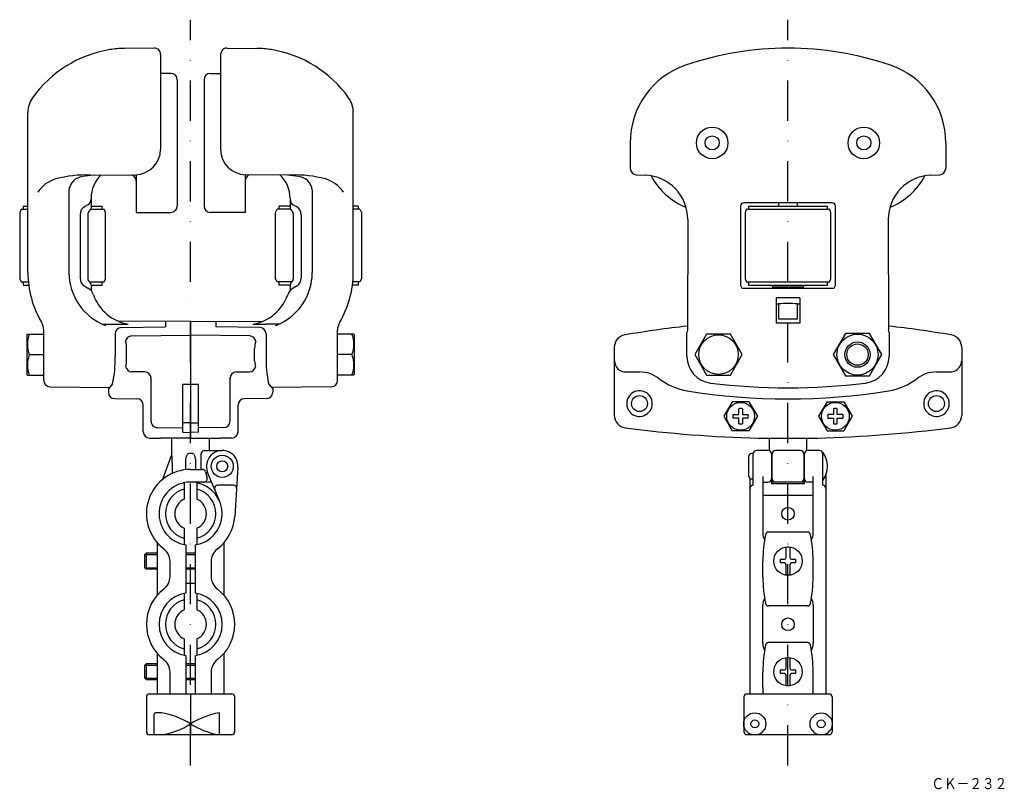
# Model space of a CAD drawing. Extents: x 949 to 1261, y 408 to 652.
import ezdxf
from ezdxf.enums import TextEntityAlignment as Align

# ---------------------------------------------------------------- set-up
doc = ezdxf.new("R2010")
doc.units = 0
doc.linetypes.add('DASHDOT', pattern=[25.4, 12.7, -6.35, 0, -6.35])
doc.layers.add('1', color=7, linetype='CONTINUOUS')
doc.styles.add('MDRAFSTD', font='TXT', dxfattribs={"bigfont": 'BIGFONT'})

msp = doc.modelspace()

# ---------------------------------------------------------------- linework, layer by layer
at = {"layer": '1', "color": 5, "linetype": 'DASHDOT'}
for p, q in [((1003.57, 415.91), (1003.57, 651.89)), ((1192.65, 415.91), (1192.65, 651.89))]:
    msp.add_line(p, q, dxfattribs=at)
at = {"layer": '1', "color": 7, "linetype": 'CONTINUOUS'}
for p, q in [((992.05, 642.89), (982.59, 642.81)), ((1015.09, 642.89), (1024.55, 642.81)), ((994.07, 640.89), (994.07, 610.84)), ((1013.07, 640.89), (1013.07, 610.84)), ((997.32, 634.91), (994.07, 634.91)), ((999.32, 632.91), (999.32, 592.91)), ((1007.82, 632.91), (1007.82, 592.91)), ((1009.82, 634.91), (1013.07, 634.91)), ((952.07, 571.91), (952.07, 622.56)), ((1055.07, 571.91), (1055.07, 622.56)), ((1142.67, 612.91), (1142.72, 604.77)), ((1242.63, 612.91), (1242.58, 604.77)), ((971.77, 602.71), (986.14, 602.84)), ((986.32, 602.84), (986.32, 590.91)), ((1020.82, 602.84), (1020.82, 590.91)), ((1035.37, 602.71), (1021, 602.84)), ((1144.64, 602.79), (1147.47, 602.68)), ((1237.83, 602.68), (1240.66, 602.79)), ((965.07, 598.03), (965.07, 571.91)), ((972.07, 595.42), (972.07, 592.32)), ((1035.07, 595.42), (1035.07, 592.32)), ((1042.07, 598.03), (1042.07, 571.91)), ((950.57, 592.91), (952.07, 592.91)), ((950.57, 592.91), (950.57, 591.91)), ((971.07, 593.35), (970.07, 592.77)), ((972.07, 592.91), (975.57, 592.91)), ((975.57, 591.91), (975.57, 592.91)), ((1035.07, 592.91), (1031.57, 592.91)), ((1031.57, 591.91), (1031.57, 592.91)), ((1036.07, 593.35), (1037.07, 592.77)), ((1056.57, 592.91), (1055.07, 592.91)), ((1056.57, 592.91), (1056.57, 591.91)), ((1177.65, 592.91), (1177.65, 567.91)), ((1206.65, 593.91), (1178.65, 593.91)), ((1180.15, 592.91), (1205.15, 592.91)), ((1180.15, 592.91), (1180.15, 591.91)), ((1189.65, 593.91), (1189.65, 592.91)), ((1195.65, 592.91), (1195.65, 593.91)), ((1205.15, 591.91), (1205.15, 592.91)), ((1207.65, 567.91), (1207.65, 592.91)), ((949.97, 591.91), (949.47, 590.91)), ((949.47, 590.91), (949.47, 569.91)), ((949.97, 591.91), (952.07, 591.91)), ((968.57, 590.18), (968.57, 570.14)), ((971.07, 590.49), (971.07, 569.82)), ((971.78, 591.62), (971.36, 591.2)), ((971.98, 591.91), (976.17, 591.91)), ((976.67, 590.91), (976.17, 591.91)), ((976.67, 569.91), (976.67, 590.91)), ((986.32, 590.91), (997.32, 590.91)), ((1020.82, 590.91), (1009.82, 590.91)), ((1030.47, 590.91), (1030.97, 591.91)), ((1030.47, 569.91), (1030.47, 590.91)), ((1035.16, 591.91), (1030.97, 591.91)), ((1035.36, 591.62), (1035.78, 591.2)), ((1036.07, 590.49), (1036.07, 569.82)), ((1038.57, 590.18), (1038.57, 570.14)), ((1057.17, 591.91), (1055.07, 591.91)), ((1057.17, 591.91), (1057.67, 590.91)), ((1057.67, 590.91), (1057.67, 569.91)), ((1179.55, 591.91), (1179.05, 590.91)), ((1179.05, 590.91), (1179.05, 569.91)), ((1179.55, 591.91), (1205.75, 591.91)), ((1206.25, 590.91), (1205.75, 591.91)), ((1206.25, 569.91), (1206.25, 590.91)), ((1160.93, 588.65), (1160.83, 553.73)), ((1224.37, 588.65), (1224.47, 553.73)), ((949.47, 569.91), (949.97, 568.91)), ((949.97, 568.91), (952.22, 568.91)), ((950.57, 568.91), (950.57, 567.91)), ((950.57, 567.91), (952.33, 567.91)), ((970.07, 567.54), (971.07, 566.97)), ((971.36, 569.12), (971.78, 568.7)), ((971.57, 568.91), (976.17, 568.91)), ((972.07, 567.99), (972.07, 566.14)), ((972.07, 567.91), (975.57, 567.91)), ((975.57, 567.91), (975.57, 568.91)), ((976.17, 568.91), (976.67, 569.91)), ((1030.97, 568.91), (1030.47, 569.91)), ((1035.57, 568.91), (1030.97, 568.91)), ((1031.57, 567.91), (1031.57, 568.91)), ((1035.07, 567.91), (1031.57, 567.91)), ((1035.07, 567.99), (1035.07, 566.14)), ((1035.78, 569.12), (1035.36, 568.7)), ((1037.07, 567.54), (1036.07, 566.97)), ((1056.57, 567.91), (1054.81, 567.91)), ((1057.17, 568.91), (1054.93, 568.91)), ((1056.57, 568.91), (1056.57, 567.91)), ((1057.67, 569.91), (1057.17, 568.91)), ((1179.05, 569.91), (1179.55, 568.91)), ((1179.55, 568.91), (1205.75, 568.91)), ((1180.15, 568.91), (1180.15, 567.91)), ((1180.15, 567.91), (1205.15, 567.91)), ((1187.65, 567.91), (1187.65, 567.41)), ((1187.65, 567.41), (1197.65, 567.41)), ((1189.65, 567.41), (1189.65, 566.91)), ((1195.65, 566.91), (1195.65, 567.41)), ((1197.65, 567.41), (1197.65, 567.91)), ((1205.15, 567.91), (1205.15, 568.91)), ((1205.75, 568.91), (1206.25, 569.91)), ((1178.65, 566.91), (1206.65, 566.91)), ((1196.4, 563.89), (1188.9, 563.89)), ((1188.9, 563.89), (1188.9, 555.91)), ((1189.65, 561.91), (1188.9, 561.91)), ((1189.65, 561.95), (1189.65, 557.21)), ((1195.65, 557.21), (1195.65, 561.95)), ((1196.4, 561.91), (1195.65, 561.91)), ((1196.4, 563.89), (1196.4, 555.91)), ((975.55, 555.56), (979.9, 555.52)), ((995.57, 556.41), (980.56, 556.54)), ((1003.57, 556.51), (995.57, 556.41)), ((995.57, 556.41), (995.57, 554.68)), ((1003.57, 556.51), (1011.57, 556.41)), ((1003.57, 556.51), (1003.57, 519.52)), ((1011.57, 556.41), (1026.58, 556.54)), ((1011.57, 556.41), (1011.57, 554.68)), ((1031.59, 555.56), (1027.24, 555.52)), ((1196.4, 555.91), (1188.9, 555.91)), ((1189.65, 557.21), (1195.65, 557.21)), ((951.92, 552.41), (951.77, 552.16)), ((951.77, 552.16), (951.77, 539.66)), ((951.92, 552.41), (957.07, 552.41)), ((957.07, 537.73), (957.07, 553.61)), ((979.67, 552.5), (979.67, 545.36)), ((981.63, 554.49), (995.57, 554.68)), ((984.88, 551.82), (1003.57, 552.02)), ((1022.26, 551.82), (1003.57, 552.02)), ((1025.51, 554.49), (1011.57, 554.68)), ((1027.47, 552.5), (1027.47, 545.36)), ((1050.07, 537.73), (1050.07, 553.61)), ((1055.23, 552.41), (1050.07, 552.41)), ((1055.23, 552.41), (1055.37, 552.16)), ((1055.37, 552.16), (1055.37, 539.66)), ((1160.65, 545.36), (1160.65, 552.97)), ((1166.9, 552.41), (1163.14, 545.91)), ((1174.4, 552.41), (1166.9, 552.41)), ((1178.15, 545.91), (1174.4, 552.41)), ((1210.8, 552.58), (1206.94, 545.91)), ((1218.5, 552.58), (1210.8, 552.58)), ((1222.36, 545.91), (1218.5, 552.58)), ((1224.65, 552.97), (1224.65, 545.36)), ((952.5, 545.91), (957.07, 545.91)), ((957.07, 545.91), (957.07, 545.95)), ((957.07, 545.86), (957.07, 545.91)), ((983.31, 543.96), (983.31, 547.88)), ((1023.83, 543.96), (1023.83, 547.88)), ((1050.07, 545.91), (1050.07, 545.95)), ((1050.07, 545.86), (1050.07, 545.91)), ((1054.65, 545.91), (1050.07, 545.91)), ((1137.65, 548.19), (1137.67, 526.71)), ((1163.14, 545.91), (1166.9, 539.41)), ((1174.4, 539.41), (1178.15, 545.91)), ((1206.94, 545.91), (1210.8, 539.23)), ((1218.89, 539.9), (1222.36, 545.91)), ((1247.65, 548.19), (1247.63, 526.71)), ((951.77, 539.66), (951.92, 539.41)), ((951.92, 539.41), (957.07, 539.41)), ((989.09, 540.43), (984.93, 540.46)), ((989.07, 540.43), (989.07, 540.43)), ((1018.05, 540.43), (1022.22, 540.46)), ((1018.08, 540.43), (1018.08, 540.43)), ((1055.23, 539.41), (1050.07, 539.41)), ((1055.37, 539.66), (1055.23, 539.41)), ((1141.28, 540.43), (1145.65, 540.43)), ((1166.9, 539.41), (1174.4, 539.41)), ((1210.8, 539.23), (1216.94, 539.23)), ((1216.94, 539.23), (1218.5, 539.23)), ((1218.5, 539.23), (1218.89, 539.9)), ((1239.65, 540.43), (1244.02, 540.43)), ((978.88, 536.7), (977.57, 535.05)), ((991.07, 524.81), (991.07, 538.64)), ((1001.07, 521.34), (1001.07, 536.41)), ((1006.07, 536.41), (1001.07, 536.41)), ((1006.07, 521.34), (1006.07, 536.41)), ((1016.07, 524.81), (1016.07, 538.64)), ((1028.26, 536.7), (1029.57, 535.05)), ((1137.67, 536.41), (1137.65, 536.41)), ((1247.65, 536.41), (1247.63, 536.41)), ((959.05, 535.73), (977.98, 535.56)), ((977.57, 535.05), (977.57, 533.99)), ((1048.09, 535.73), (1029.16, 535.56)), ((1029.57, 535.05), (1029.57, 533.99)), ((979.56, 531.99), (986.59, 531.93)), ((988.57, 521.52), (988.57, 529.93)), ((1018.57, 521.52), (1018.57, 529.93)), ((1027.59, 531.99), (1020.55, 531.93)), ((1175, 531), (1172.35, 526.41)), ((1180.3, 531), (1175, 531)), ((1180.3, 531), (1182.95, 526.41)), ((1205, 531), (1202.35, 526.41)), ((1205, 531), (1210.3, 531)), ((1210.3, 531), (1212.95, 526.41)), ((1175.27, 527.01), (1177.05, 527.01)), ((1177.05, 527.01), (1177.05, 528.78)), ((1178.25, 528.78), (1178.25, 527.01)), ((1178.25, 527.01), (1180.02, 527.01)), ((1207.05, 527.01), (1205.27, 527.01)), ((1207.05, 528.78), (1207.05, 527.01)), ((1208.25, 527.01), (1208.25, 528.78)), ((1210.02, 527.01), (1208.25, 527.01)), ((1003.57, 524.33), (1001.07, 524.35)), ((1003.57, 524.33), (1006.07, 524.35)), ((1172.35, 526.41), (1175, 521.82)), ((1177.05, 525.81), (1175.27, 525.81)), ((1177.05, 524.03), (1177.05, 525.81)), ((1178.25, 525.81), (1178.25, 524.03)), ((1180.02, 525.81), (1178.25, 525.81)), ((1182.95, 526.41), (1180.3, 521.82)), ((1202.35, 526.41), (1205, 521.82)), ((1205.27, 525.81), (1207.05, 525.81)), ((1207.05, 525.81), (1207.05, 524.03)), ((1208.25, 524.03), (1208.25, 525.81)), ((1208.25, 525.81), (1210.02, 525.81)), ((1212.95, 526.41), (1210.3, 521.82)), ((993.05, 522.83), (1001.07, 522.76)), ((1001.07, 521.34), (1003.57, 521.31)), ((1006.07, 521.34), (1003.57, 521.31)), ((1014.09, 522.83), (1006.07, 522.76)), ((1153.65, 521.31), (1153.65, 521.34)), ((1180.3, 521.82), (1175, 521.82)), ((1205, 521.82), (1210.3, 521.82)), ((1231.65, 521.34), (1231.65, 521.31)), ((990.55, 519.52), (994.13, 519.49)), ((1003.57, 519.52), (994.12, 519.49)), ((997.57, 519.5), (997.57, 514.18)), ((1003.57, 519.52), (1013.02, 519.49)), ((1009.57, 515.58), (1009.57, 519.5)), ((1016.59, 519.52), (1013.02, 519.49)), ((1183.21, 519.52), (1202.08, 519.52)), ((1186.65, 519.52), (1186.65, 515.55)), ((1198.65, 515.55), (1198.65, 519.52)), ((1202.08, 519.52), (1202.08, 519.52)), ((994.76, 506.46), (997.61, 514.27)), ((1004.19, 514.58), (1002.97, 514.58)), ((1006.89, 509.58), (1006.89, 514.58)), ((1007.89, 515.58), (1013.57, 515.58)), ((1181.65, 514.58), (1181.15, 514.58)), ((1181.65, 504.58), (1181.65, 514.58)), ((1186.4, 515.58), (1182.65, 515.58)), ((1187.4, 514.58), (1187.4, 505.08)), ((1187.65, 506.58), (1187.65, 514.58)), ((1196.65, 515.58), (1188.65, 515.58)), ((1197.65, 514.58), (1197.65, 506.58)), ((1197.9, 505.08), (1197.9, 514.58)), ((1202.65, 515.58), (1198.9, 515.58)), ((1203.65, 504.58), (1203.65, 515.08)), ((997.76, 511.78), (997.76, 508.32)), ((1002.07, 509.5), (1002.07, 512.91)), ((1005.07, 512.91), (1005.07, 509.58)), ((1180.15, 513.58), (1180.15, 507.58)), ((1187.65, 513.08), (1187.4, 513.08)), ((1197.9, 513.08), (1197.65, 513.08)), ((1003.57, 509.58), (1007.29, 509.58)), ((1008.26, 508.82), (1008.76, 506.82)), ((1012.8, 499.42), (1008.96, 508.65)), ((1018.56, 510.25), (1017.54, 494.66)), ((1187.4, 508.08), (1187.65, 508.08)), ((1197.65, 508.08), (1197.9, 508.08)), ((1001.57, 505.38), (1001.57, 500.16)), ((1010.24, 505.58), (1003.57, 505.58)), ((1005.57, 505.38), (1005.57, 500.16)), ((1180.65, 438.58), (1180.65, 506.71)), ((1181.15, 506.58), (1181.65, 506.58)), ((1184.65, 507.32), (1184.65, 489.52)), ((1184.65, 505.6), (1186.4, 505.6)), ((1197.9, 505.58), (1187.4, 505.58)), ((1187.4, 505.08), (1197.9, 505.08)), ((1200.65, 505.6), (1198.9, 505.6)), ((1200.65, 489.52), (1200.65, 507.32)), ((1204.65, 507.88), (1204.65, 438.58)), ((1017.12, 504.58), (1012.15, 504.58)), ((1184.65, 501.64), (1184.72, 501.55)), ((1184.72, 501.55), (1184.82, 501.5)), ((1185.65, 501.39), (1199.65, 501.39)), ((1200.46, 501.49), (1200.56, 501.54)), ((1200.56, 501.54), (1200.64, 501.61)), ((1200.64, 501.61), (1200.65, 501.64)), ((1001.57, 490.99), (1001.57, 485.78)), ((1005.57, 490.99), (1005.57, 485.78)), ((1198.87, 489.77), (1186.43, 489.77)), ((993.07, 469.84), (993.07, 486.32)), ((1014.07, 486.32), (1014.07, 469.84)), ((989.47, 483.08), (989.07, 482.68)), ((993.07, 483.08), (989.47, 483.08)), ((1002.07, 485.69), (1002.07, 470.46)), ((1005.07, 483.08), (1002.07, 483.08)), ((1005.07, 470.46), (1005.07, 485.69)), ((1192.05, 481.68), (1192.05, 484.9)), ((1193.25, 484.9), (1193.25, 481.68)), ((989.07, 478.48), (989.07, 482.68)), ((997.07, 475.7), (997.07, 480.45)), ((1010.07, 480.45), (1010.07, 475.7)), ((1184.65, 475.6), (1184.65, 480.56)), ((1190.27, 481.18), (1191.55, 481.18)), ((1191.55, 479.98), (1190.27, 479.98)), ((1193.75, 481.18), (1195.02, 481.18)), ((1195.02, 479.98), (1193.75, 479.98)), ((1200.65, 475.6), (1200.65, 480.56)), ((989.07, 478.48), (989.47, 478.08)), ((989.47, 478.08), (993.07, 478.08)), ((1002.07, 478.08), (1005.07, 478.08)), ((1192.05, 476.26), (1192.05, 479.48)), ((1193.25, 479.48), (1193.25, 476.26)), ((1002.07, 473.58), (1005.07, 473.58)), ((1003.57, 470.58), (1003.57, 473.58)), ((1001.57, 470.38), (1001.57, 465.16)), ((1005.57, 470.38), (1005.57, 465.16)), ((1184.65, 454.52), (1184.65, 466.64)), ((1198.87, 466.39), (1186.43, 466.39)), ((1200.65, 466.64), (1200.65, 454.52)), ((1001.57, 455.99), (1001.57, 450.78)), ((1005.57, 455.99), (1005.57, 450.78)), ((1198.87, 454.77), (1186.43, 454.77)), ((993.07, 438.58), (993.07, 451.32)), ((1002.07, 450.69), (1002.07, 438.58)), ((1005.07, 438.58), (1005.07, 450.69)), ((1014.07, 451.32), (1014.07, 438.58)), ((1192.05, 446.68), (1192.05, 449.9)), ((1193.25, 449.9), (1193.25, 446.68)), ((989.47, 448.08), (989.07, 447.68)), ((989.07, 443.48), (989.07, 447.68)), ((993.07, 448.08), (989.47, 448.08)), ((1005.07, 448.08), (1002.07, 448.08)), ((1190.27, 446.18), (1191.55, 446.18)), ((1193.75, 446.18), (1195.02, 446.18)), ((989.07, 443.48), (989.47, 443.08)), ((989.47, 443.08), (993.07, 443.08)), ((997.07, 438.58), (997.07, 445.45)), ((1002.07, 443.08), (1005.07, 443.08)), ((1010.07, 445.45), (1010.07, 438.58)), ((1184.65, 440.6), (1184.65, 445.56)), ((1191.55, 444.98), (1190.27, 444.98)), ((1192.05, 441.26), (1192.05, 444.48)), ((1193.25, 444.48), (1193.25, 441.26)), ((1195.02, 444.98), (1193.75, 444.98)), ((1200.65, 440.6), (1200.65, 445.56)), ((989.57, 437.58), (989.57, 426.58)), ((990.57, 438.58), (1016.57, 438.58)), ((1003.57, 438.58), (1003.57, 425.58)), ((1017.57, 426.58), (1017.57, 437.58)), ((1178.65, 437.58), (1178.65, 426.58)), ((1179.65, 438.58), (1205.65, 438.58)), ((1206.65, 437.58), (1206.65, 426.58)), ((992.07, 425.81), (992.07, 432.17)), ((994.31, 432.58), (992.5, 432.58)), ((1012.57, 432.57), (1012.57, 425.58)), ((1016.57, 425.58), (990.57, 425.58)), ((1205.65, 425.58), (1179.65, 425.58))]:
    msp.add_line(p, q, dxfattribs=at)
at = {"layer": '1', "color": 5, "linetype": 'CONTINUOUS'}
for p, q in [((989.47, 483.08), (989.47, 478.08)), ((989.07, 482.68), (993.07, 482.68)), ((1002.07, 482.68), (1005.07, 482.68)), ((989.07, 478.48), (993.07, 478.48)), ((1002.07, 478.48), (1005.07, 478.48)), ((989.07, 447.68), (993.07, 447.68)), ((989.47, 448.08), (989.47, 443.08)), ((1002.07, 447.68), (1005.07, 447.68)), ((989.07, 443.48), (993.07, 443.48)), ((1002.07, 443.48), (1005.07, 443.48))]:
    msp.add_line(p, q, dxfattribs=at)
at = {"layer": '1', "color": 7, "linetype": 'CONTINUOUS'}
for centre, radius in [((1168.65, 612.91), 5), ((1216.65, 612.91), 5), ((1168.65, 612.91), 2.25), ((1216.65, 612.91), 2.25), ((1170.65, 545.91), 6.25), ((1214.65, 545.91), 6.5), ((1214.65, 545.91), 4), ((1214.65, 545.91), 3.38), ((1145.65, 530.41), 2.53), ((1239.65, 530.41), 2.53), ((1177.65, 526.41), 4.4), ((1207.65, 526.41), 4.4), ((1013.57, 510.58), 3.5), ((1013.57, 510.58), 1.75), ((1192.65, 495.58), 2), ((1192.65, 480.58), 4.5), ((1192.65, 460.58), 2), ((1192.65, 445.58), 4.5), ((1182.15, 429.08), 3.5), ((1182.15, 429.08), 1.25), ((1203.15, 429.08), 3.5), ((1203.15, 429.08), 1.25)]:
    msp.add_circle(centre, radius, dxfattribs=at)
for centre, radius, start, end in [((984.07, 605.41), 37.5, 99.3203, 144.4452), ((982.86, 612.81), 30, 90.5, 99.3203), ((992.07, 640.89), 2, 0, 90.5), ((1015.07, 640.89), 2, 89.5, 180), ((1024.29, 612.81), 30, 80.6797, 89.5), ((1023.07, 605.41), 37.5, 35.5548, 80.6797), ((1192.65, 542.91), 99.98, 71.0754, 108.9246), ((1168.65, 612.91), 25.98, 108.9246, 180), ((1216.65, 612.91), 25.98, 0, 71.0754), ((997.32, 632.91), 2, 0, 90), ((1009.82, 632.91), 2, 90, 180), ((960.07, 622.56), 8, 144.4452, 180), ((1047.07, 622.56), 8, 0, 35.5548), ((986.07, 610.84), 8, 270.5, 0), ((1021.07, 610.84), 8, 180, 269.5), ((1144.72, 604.79), 2, 180.4956, 267.7847), ((1240.58, 604.79), 2, 272.2117, 359.5043), ((963.76, 591.59), 10.3, 106.0423, 146.3148), ((970.39, 566.28), 36.47, 87.828, 105.0639), ((969.82, 597.47), 4.78, 95.9551, 173.3678), ((973.67, 581.99), 20.7, 92.0791, 102.1208), ((982.07, 595.41), 10, 132.7002, 180), ((984.32, 600.91), 2, 0, 73.7199), ((1022.82, 600.91), 2, 106.2801, 180), ((1025.07, 595.41), 10, 0, 47.2998), ((1033.47, 581.99), 20.7, 77.8792, 87.9209), ((1036.76, 566.28), 36.47, 74.9361, 92.172), ((1037.32, 597.47), 4.78, 6.6322, 84.0449), ((1043.39, 591.59), 10.3, 33.6852, 73.9577), ((1146.93, 588.69), 14, 359.8319, 87.7847), ((1168.65, 612.91), 22, 208.3606, 247.9293), ((1238.37, 588.69), 14, 92.2117, 180.1681), ((1216.65, 612.91), 22, 292.0705, 331.6392), ((971.57, 590.18), 3, 120, 180), ((970.07, 595.08), 2, 300, 0), ((971.07, 592.32), 1, 315, 0), ((997.32, 592.91), 2, 270, 0), ((1009.82, 592.91), 2, 180, 270), ((1037.07, 595.08), 2, 180, 240), ((1036.07, 592.32), 1, 180, 225), ((1035.57, 590.18), 3, 0, 60), ((1178.65, 592.91), 1, 90, 180), ((1206.65, 592.91), 1, 0, 90), ((972.07, 590.49), 1, 135, 180), ((1035.07, 590.49), 1, 0, 45), ((983.07, 571.91), 31, 180, 210.5584), ((983.07, 571.91), 18, 180, 249.1455), ((1024.07, 571.91), 18, 290.8545, 0), ((1024.07, 571.91), 31, 329.4416, 0), ((971.57, 570.14), 3, 180, 240), ((972.07, 569.82), 1, 180, 225), ((971.07, 567.99), 1, 0, 45), ((1036.07, 567.99), 1, 135, 180), ((1035.07, 569.82), 1, 315, 0), ((1035.57, 570.14), 3, 300, 0), ((1178.65, 567.91), 1, 180, 270), ((1206.65, 567.91), 1, 270, 0), ((969.07, 563.5), 4, 19.1519, 60), ((986.07, 569.41), 14, 199.1519, 260.8853), ((1021.07, 569.41), 14, 279.1147, 340.8481), ((1038.07, 563.5), 4, 120, 160.8481), ((1192.64, 523.85), 38.22, 85.4842, 94.4872), ((952.07, 553.61), 5, 0, 30.5584), ((980.85, 643.03), 87.51, 269.3823, 271.9301), ((1026.29, 643.03), 87.51, 268.0699, 270.6177), ((1055.07, 553.61), 5, 149.4416, 180), ((1192.65, 256.41), 300.2, 96.0805, 99.9147), ((1192.65, 256.41), 300.2, 80.0853, 83.9195), ((961.3, 549.16), 9.39, 159.7456, 200.2544), ((981.65, 552.51), 1.98, 90.587, 180.1046), ((984.96, 549.82), 2, 92.0671, 173.2), ((1022.19, 549.82), 2, 6.8, 87.9329), ((1025.49, 552.51), 1.98, 359.8954, 89.413), ((1045.84, 549.16), 9.39, 339.7456, 20.2544), ((1141.65, 548.19), 4, 99.9149, 180.0004), ((1162.65, 552.89), 2, 155.4112, 177.9376), ((1222.65, 552.89), 2, 0, 24.5888), ((1243.65, 548.19), 4, 0, 80.0851), ((976.79, 547.97), 6.52, 359.1914, 18.6149), ((1030.35, 547.97), 6.52, 161.3851, 180.8086), ((961.3, 542.66), 9.39, 159.7456, 200.2544), ((1045.84, 542.66), 9.39, 339.7456, 20.2544), ((944.35, 544.22), 35.34, 347.7111, 1.8417), ((978.43, 543.88), 4.88, 339.5811, 0.9119), ((1028.71, 543.88), 4.88, 179.0881, 200.4189), ((1062.79, 544.22), 35.34, 178.1583, 192.2889), ((1141.27, 543.96), 3.53, 181.0606, 270.1272), ((1169.15, 545.36), 8.5, 180.0033, 262.9478), ((1216.15, 545.36), 8.5, 277.0522, 0), ((1244.11, 543.93), 3.45, 329.974, 359.324), ((984.99, 542.46), 2, 188.0978, 268.2707), ((989.07, 538.43), 2, 0, 89.5), ((1018.07, 538.43), 2, 90.5, 180), ((1022.16, 542.46), 2, 271.7293, 351.9022), ((1145.63, 530.36), 10.07, 52.4492, 89.8998), ((1239.67, 530.36), 10.07, 90.1002, 127.5508), ((1244.01, 543.99), 3.56, 270.2389, 330.0044), ((959.07, 537.73), 2, 180, 269.5), ((1048.07, 537.73), 2, 270.5, 0), ((1163.97, 554.16), 19.98, 232.3531, 261.0151), ((1192.65, 735.41), 200, 262.9511, 277.0489), ((1221.33, 554.16), 19.98, 278.9851, 307.6467), ((979.57, 533.99), 2, 180, 269.5), ((1027.57, 533.99), 2, 270.5, 0), ((1145.65, 530.41), 4.05, 136.4586, 223.5414), ((1145.65, 530.41), 4.05, 223.5355, 136.4645), ((1192.65, 731.88), 200, 260.8146, 279.149), ((1239.65, 530.41), 4.05, 43.5355, 316.4645), ((1239.65, 530.41), 4.05, 316.4586, 43.5414), ((986.57, 529.93), 2, 0, 89.5), ((1020.57, 529.93), 2, 90.5, 180), ((1141.65, 526.71), 3.98, 180, 262.6004), ((1177.65, 526.41), 2.45, 165.8242, 194.1758), ((1177.65, 526.41), 2.45, 75.8242, 104.1758), ((1177.65, 526.41), 2.45, 345.8242, 14.1758), ((1207.65, 526.41), 2.45, 165.8242, 194.1758), ((1207.65, 526.41), 2.45, 75.8242, 104.1758), ((1207.65, 526.41), 2.45, 345.8242, 14.1758), ((1243.65, 526.71), 3.98, 277.3996, 0), ((993.07, 524.83), 2, 179.5229, 270), ((1014.07, 524.83), 2, 270, 359.5229), ((1177.65, 526.41), 2.45, 255.8242, 284.1758), ((1207.65, 526.41), 2.45, 255.8242, 284.1758), ((990.57, 521.52), 2, 180, 269.5), ((1016.57, 521.52), 2, 270.5, 0), ((1192.86, 919.4), 400, 262.5707, 268.6187), ((1192.45, 919.41), 400, 271.3722, 277.4274), ((983.71, 512.16), 14.06, 358.4563, 8.6668), ((1003.41, 513.53), 1.21, 134.1164, 152.6712), ((1002.99, 513.99), 0.591, 92.1004, 135.4864), ((1004.17, 514), 0.574, 43.8127, 87.7524), ((1003.74, 513.54), 1.21, 26.8403, 45.283), ((1007.89, 514.58), 1, 90, 180), ((1013.57, 510.58), 5, 356.259, 202.6199), ((1181.15, 513.58), 1, 90, 180), ((1182.65, 514.58), 1, 90, 180), ((1186.4, 514.58), 1, 0, 90), ((1188.65, 514.58), 1, 90, 180), ((1196.65, 514.58), 1, 0, 90), ((1198.9, 514.58), 1, 90, 180), ((1202.65, 514.58), 1, 0, 90), ((1197.65, 510.58), 7.5, 323.1301, 36.8699), ((1004.99, 512.92), 2.92, 165.3865, 180.2065), ((1004.15, 513.14), 2.05, 152.3731, 165.424), ((1002.97, 513.14), 2.07, 14.2919, 27.1503), ((1002.1, 512.92), 2.97, 359.7943, 14.3316), ((1003.57, 495.58), 14, 90, 232.7522), ((1007.29, 508.58), 1, 14.0362, 90), ((1003.57, 495.58), 10, 90, 261.3731), ((1003.57, 495.58), 10, 278.6269, 78.463), ((1007.79, 506.58), 1, 270, 14.0362), ((1181.15, 507.58), 1, 180, 270), ((1186.4, 506.6), 1, 270, 0), ((1188.65, 506.58), 1, 180, 270), ((1196.65, 506.58), 1, 270, 0), ((1198.9, 506.6), 1, 180, 270), ((1003.57, 495.58), 8, 104.4775, 255.5225), ((1003.57, 495.58), 8, 284.4775, 75.5225), ((1012.15, 503.58), 1, 90, 202.6199), ((1017.12, 503.58), 1, 356.259, 90), ((1181.65, 503.58), 1, 90, 180), ((1203.65, 503.58), 1, 0, 90), ((1003.57, 495.58), 5, 113.5782, 246.4218), ((1003.57, 495.58), 5, 293.5782, 66.4218), ((1185.59, 504.07), 2.68, 253.1856, 271.2018), ((1199.7, 504.19), 2.8, 269.0606, 285.8004), ((1003.57, 495.58), 14, 307.2478, 356.259), ((1188.11, 489.34), 3.47, 177.0267, 214.2446), ((1186.47, 488.77), 1, 90, 170.6071), ((1198.83, 488.77), 1, 9.3929, 90), ((1197.19, 489.34), 3.47, 325.7554, 2.9733), ((1249.59, 478.33), 64.98, 170.6071, 178.0317), ((1135.71, 478.33), 64.98, 1.9683, 9.3929), ((992.07, 480.45), 5, 0, 52.7522), ((1015.07, 480.45), 5, 127.2478, 180), ((1192.65, 480.58), 4.37, 82.1061, 97.8939), ((1192.65, 480.58), 2.45, 165.8242, 194.1758), ((1191.55, 481.68), 0.5, 270.0034, 0), ((1191.55, 479.48), 0.5, 0.0034, 89.9966), ((1193.75, 481.68), 0.5, 180.0034, 269.9966), ((1193.75, 479.48), 0.5, 90.0034, 179.9966), ((1192.65, 480.58), 2.45, 345.8242, 14.1758), ((992.07, 475.7), 5, 307.2478, 0), ((1015.07, 475.7), 5, 180, 232.7522), ((1249.59, 477.83), 64.98, 181.9683, 189.3929), ((1192.65, 480.58), 4.37, 262.1061, 277.8939), ((1135.71, 477.83), 64.98, 350.6071, 358.0317), ((1003.57, 460.58), 14, 127.2478, 232.7522), ((1003.57, 460.58), 14, 307.2478, 52.7522), ((1003.57, 460.58), 10, 98.6269, 261.3731), ((1003.57, 460.58), 8, 104.4775, 255.5225), ((1003.57, 460.58), 10, 278.6269, 81.3731), ((1003.57, 460.58), 8, 284.4775, 75.5225), ((1188.11, 466.82), 3.47, 145.7554, 182.9733), ((1197.19, 466.82), 3.47, 357.0267, 34.2446), ((1003.57, 460.58), 5, 113.5782, 246.4218), ((1003.57, 460.58), 5, 293.5782, 66.4218), ((1186.47, 467.39), 1, 189.3929, 270), ((1198.83, 467.39), 1, 270, 350.6071), ((1188.11, 454.34), 3.47, 177.0267, 214.2446), ((1249.59, 443.33), 64.98, 170.6071, 178.0317), ((1186.47, 453.77), 1, 90, 170.6071), ((1198.83, 453.77), 1, 9.3929, 90), ((1135.71, 443.33), 64.98, 1.9683, 9.3929), ((1197.19, 454.34), 3.47, 325.7554, 2.9733), ((992.07, 445.45), 5, 0, 52.7522), ((1015.07, 445.45), 5, 127.2478, 180), ((1192.65, 445.58), 4.37, 82.1061, 97.8939), ((1192.65, 445.58), 2.45, 165.8242, 194.1758), ((1191.55, 446.68), 0.5, 270.0034, 0), ((1193.75, 446.68), 0.5, 180.0034, 269.9966), ((1192.65, 445.58), 2.45, 345.8242, 14.1758), ((1191.55, 444.48), 0.5, 0.0034, 89.9966), ((1193.75, 444.48), 0.5, 90.0034, 179.9966), ((1249.59, 442.83), 64.98, 181.9683, 183.7508), ((1192.65, 445.58), 4.37, 262.1061, 277.8939), ((1135.71, 442.83), 64.98, 356.2492, 358.0317), ((990.57, 437.58), 1, 90, 180), ((1016.57, 437.58), 1, 0, 90), ((1179.65, 437.58), 1, 90, 180), ((1205.65, 437.58), 1, 0, 90), ((992.49, 432.16), 0.419, 88.4919, 179.0126), ((990.13, 407.52), 25.4, 58.0588, 80.5285), ((1017.37, 406.85), 26.16, 100.5786, 121.8432), ((990.13, 450.63), 25.4, 279.4715, 301.9412), ((1017.37, 451.3), 26.16, 238.1568, 259.4214), ((990.57, 426.58), 1, 180, 270), ((992.31, 425.82), 0.24, 176.4099, 271.0823), ((1016.57, 426.58), 1, 270, 0), ((1179.65, 426.58), 1, 180, 270), ((1205.65, 426.58), 1, 270, 0)]:
    msp.add_arc(centre, radius, start, end, dxfattribs=at)

# ---------------------------------------------------------------- texts
at = {"layer": '1', "color": 7, "linetype": 'CONTINUOUS', "style": 'MDRAFSTD', "width": 1.002315}
msp.add_text('ＣＫ－２３２', height=3.5, dxfattribs=at).set_placement((1238.02, 408.42), (1262.05, 408.42), align=Align.FIT)

doc.saveas('drawing.dxf')
